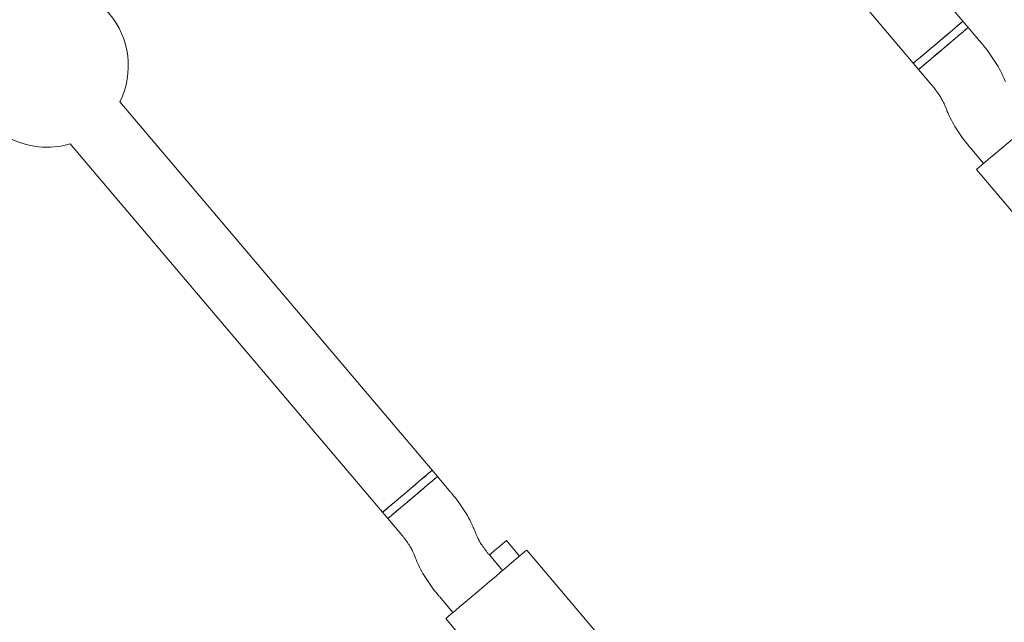
# Model space of a CAD drawing. Units: millimetres. Extents: x -531 to 6949, y 4 to 7513.
# Drawn here: x 4802 to 5044, y 3447 to 3596 of the extents above; entities that cross this region are included whole.
import ezdxf

# ---------------------------------------------------------------- set-up
doc = ezdxf.new("R2010")
doc.units = ezdxf.units.MM
doc.layers.add('Dimensions', color=7, linetype='Continuous')
doc.styles.get("Standard").update_dxf_attribs({"font": 'arial.ttf'})
doc.dimstyles.new('Leikkiset keinu', dxfattribs={"dimtxt": 150, "dimasz": 2.5, "dimexe": 0.06, "dimexo": 0.625, "dimtad": 0, "dimtih": 1, "dimtoh": 1, "dimdec": 0, "dimtxsty": 'Standard', "dimcen": 2.5, "dimadec": 0, "dimazin": 0, "dimtfac": 1, "dimtmove": 0, "dimatfit": 3, "dimfxl": 1, "dimarcsym": 0})

# ---------------------------------------------------------------- blocks, each defined once
blk = doc.blocks.new('*D4')
at = {"layer": 'Defpoints', "color": 0}
for p in [(3293.67, 6282.45), (-304.02, 732.24), (5268.39, 732.24)]:
    blk.add_point(p, dxfattribs=at)
at = {"layer": 'Dimensions', "color": 0, "lineweight": -2}
for p, q in [((3293.04, 6282.45), (-304.08, 6282.45)), ((-304.02, 6279.95), (-304.02, 3584.55)), ((-304.02, 734.74), (-304.02, 3430.15)), ((5267.76, 732.24), (-304.08, 732.24))]:
    blk.add_line(p, q, dxfattribs=at)
at = {"layer": 'Dimensions', "color": 0}
for points in [[(-303.61, 6279.95), (-304.44, 6279.95), (-304.02, 6282.45)], [(-304.44, 734.74), (-303.61, 734.74), (-304.02, 732.24)]]:
    blk.add_solid(points, dxfattribs=at)
at = {"layer": 'Dimensions', "color": 0, "lineweight": 5, "insert": (-304.02, 3507.35), "char_height": 150, "attachment_point": 5}
blk.add_mtext('5550', dxfattribs=at)

msp = doc.modelspace()

# ---------------------------------------------------------------- linework, layer by layer
at = {"color": 7, "linetype": 'Continuous', "lineweight": 5}
for p, q in [((5034.07, 3595.35), (4912.92, 3738.45)), ((4905.81, 3722.1), (5021.86, 3585.02)), ((5035.37, 3593.83), (5034.07, 3595.35)), ((5038.62, 3589.99), (5035.37, 3593.83)), ((5021.86, 3585.02), (5023.16, 3583.49)), ((5023.16, 3583.49), (5026.41, 3579.65)), ((4903.56, 3484.86), (4826.78, 3575.54)), ((5029.63, 3574.65), (5030, 3573.7)), ((4814.57, 3565.2), (4891.35, 3474.52)), ((5035.91, 3564.19), (5039.16, 3560.35)), ((5037.39, 3558.85), (5056.78, 3535.96)), ((4904.85, 3483.33), (4903.56, 3484.86)), ((4908.1, 3479.49), (4904.85, 3483.33)), ((4891.35, 3474.52), (4892.64, 3472.99)), ((4892.64, 3472.99), (4895.89, 3469.15)), ((4914.39, 3469.03), (4914.01, 3469.98)), ((4925.03, 3463.73), (4921.8, 3467.54)), ((4946.19, 3442.33), (4926.8, 3465.22)), ((4899.11, 3464.15), (4899.49, 3463.2)), ((4920.86, 3460.19), (4917.61, 3464.03)), ((4923.16, 3462.14), (4926.29, 3464.79)), ((4905.4, 3453.69), (4908.65, 3449.85)), ((4906.88, 3448.35), (4926.26, 3425.46))]:
    msp.add_line(p, q, dxfattribs=at)
at = {"color": 7, "linetype": 'Continuous', "lineweight": 5, "flags": 128}
for points in [[(5021.86, 3585.02), (5022.01, 3585.14), (5022.43, 3585.49), (5023.11, 3586.07), (5024.02, 3586.84), (5025.11, 3587.76), (5026.34, 3588.8), (5027.64, 3589.91), (5028.96, 3591.02), (5030.23, 3592.1), (5031.4, 3593.09), (5032.4, 3593.94), (5033.2, 3594.61), (5033.76, 3595.08), (5034.04, 3595.32), (5034.07, 3595.35)], [(5035.37, 3593.83), (5035.37, 3593.82), (5035.19, 3593.68), (5034.74, 3593.29), (5034.03, 3592.7), (5033.1, 3591.91), (5031.99, 3590.97), (5030.75, 3589.92), (5029.45, 3588.81), (5028.13, 3587.7), (5026.87, 3586.63), (5025.72, 3585.65), (5024.73, 3584.82), (5023.96, 3584.16), (5023.43, 3583.72), (5023.18, 3583.51), (5023.16, 3583.49)], [(5025.88, 3588.42), (5027.16, 3589.5), (5028.48, 3590.62), (5029.78, 3591.72), (5030.99, 3592.74), (5032.06, 3593.65), (5032.94, 3594.39), (5033.58, 3594.94), (5033.97, 3595.27), (5034.07, 3595.35)], [(5027.17, 3586.89), (5028.46, 3587.97), (5029.78, 3589.09), (5031.07, 3590.19), (5032.28, 3591.21), (5033.35, 3592.12), (5034.23, 3592.86), (5034.88, 3593.41), (5035.26, 3593.74), (5035.37, 3593.83)], [(5021.86, 3585.02), (5021.92, 3585.07), (5022.24, 3585.34), (5022.83, 3585.84), (5023.66, 3586.54), (5024.7, 3587.41), (5025.88, 3588.42)], [(5023.16, 3583.49), (5023.22, 3583.54), (5023.54, 3583.81), (5024.13, 3584.31), (5024.96, 3585.01), (5025.99, 3585.89), (5027.17, 3586.89)], [(5037.39, 3558.85), (5037.4, 3558.86), (5037.57, 3559), (5038.02, 3559.39), (5038.74, 3560), (5039.7, 3560.81), (5040.87, 3561.8), (5042.2, 3562.92), (5043.66, 3564.16), (5045.19, 3565.45), (5046.74, 3566.76), (5048.25, 3568.05), (5049.68, 3569.26), (5050.98, 3570.36), (5052.11, 3571.31), (5053.02, 3572.08), (5053.68, 3572.64)], [(4891.35, 3474.52), (4891.49, 3474.64), (4891.91, 3475), (4892.59, 3475.57), (4893.5, 3476.34), (4894.59, 3477.27), (4895.82, 3478.3), (4897.12, 3479.41), (4898.44, 3480.52), (4899.71, 3481.6), (4900.88, 3482.59), (4901.89, 3483.44), (4902.68, 3484.12), (4903.24, 3484.59), (4903.52, 3484.83), (4903.56, 3484.86)], [(4895.36, 3477.92), (4896.65, 3479), (4897.97, 3480.12), (4899.26, 3481.22), (4900.47, 3482.24), (4901.54, 3483.15), (4902.42, 3483.89), (4903.07, 3484.44), (4903.45, 3484.77), (4903.56, 3484.86)], [(4904.85, 3483.33), (4904.85, 3483.33), (4904.68, 3483.18), (4904.22, 3482.8), (4903.52, 3482.2), (4902.59, 3481.41), (4901.48, 3480.47), (4900.24, 3479.42), (4898.93, 3478.31), (4897.61, 3477.2), (4896.35, 3476.13), (4895.2, 3475.16), (4894.21, 3474.32), (4893.44, 3473.67), (4892.92, 3473.22), (4892.66, 3473.01), (4892.64, 3472.99)], [(4896.66, 3476.39), (4897.94, 3477.48), (4899.26, 3478.59), (4900.56, 3479.69), (4901.77, 3480.72), (4902.84, 3481.62), (4903.72, 3482.37), (4904.36, 3482.91), (4904.75, 3483.24), (4904.85, 3483.33)], [(4891.35, 3474.52), (4891.41, 3474.57), (4891.73, 3474.84), (4892.32, 3475.34), (4893.15, 3476.04), (4894.18, 3476.92), (4895.36, 3477.92)], [(4892.64, 3472.99), (4892.7, 3473.04), (4893.02, 3473.31), (4893.61, 3473.81), (4894.44, 3474.51), (4895.47, 3475.39), (4896.66, 3476.39)], [(4921.43, 3467.23), (4921.75, 3467.5), (4921.8, 3467.54)], [(4917.63, 3464.01), (4917.82, 3464.17), (4919, 3465.17), (4920.03, 3466.04), (4920.85, 3466.74), (4921.43, 3467.23)], [(4926.29, 3464.79), (4926.69, 3465.13), (4926.8, 3465.22)], [(4906.88, 3448.35), (4906.88, 3448.36), (4907.05, 3448.5), (4907.51, 3448.89), (4908.23, 3449.5), (4909.19, 3450.31), (4910.35, 3451.3), (4911.69, 3452.43), (4913.14, 3453.66), (4914.67, 3454.95), (4916.22, 3456.26), (4917.74, 3457.55), (4919.17, 3458.76), (4920.47, 3459.86), (4921.59, 3460.81), (4922.5, 3461.58), (4923.16, 3462.14)]]:
    msp.add_lwpolyline(points, dxfattribs=at)
at = {"color": 7, "linetype": 'Continuous', "lineweight": 5}
for start, end in [(333.8304, 106.6741), (195.8193, 286.6741)]:
    msp.add_arc((4808.83, 3584.36), 20, start, end, dxfattribs=at)
for points, knots in [([(5044.53, 3580.48), (5044.38, 3580.84), (5043.94, 3581.91), (5043.06, 3583.66), (5041.83, 3585.71), (5040.5, 3587.63), (5039.41, 3589.05), (5038.77, 3589.8), (5038.62, 3589.99)], [0, 0, 0, 0, 0.113554, 0.334726, 0.54616, 0.750451, 0.939263, 1, 1, 1, 1]), ([(5026.41, 3579.65), (5026.58, 3579.45), (5027.07, 3578.86), (5027.81, 3577.86), (5028.57, 3576.71), (5029.14, 3575.73), (5029.47, 3575.05), (5029.59, 3574.75), (5029.63, 3574.65)], [0, 0, 0, 0, 0.1101449, 0.3218558, 0.530597, 0.7327393, 0.9048073, 1, 1, 1, 1]), ([(5030, 3573.7), (5030.15, 3573.33), (5030.59, 3572.27), (5031.47, 3570.52), (5032.7, 3568.47), (5034.03, 3566.54), (5035.12, 3565.13), (5035.76, 3564.37), (5035.91, 3564.19)], [0, 0, 0, 0, 0.1135453, 0.3347256, 0.5461517, 0.7504435, 0.9392548, 1, 1, 1, 1]), ([(4914.01, 3469.98), (4913.86, 3470.34), (4913.43, 3471.41), (4912.54, 3473.16), (4911.31, 3475.21), (4909.98, 3477.13), (4908.89, 3478.55), (4908.26, 3479.31), (4908.1, 3479.49)], [0, 0, 0, 0, 0.113554, 0.334726, 0.546159, 0.750444, 0.939263, 1, 1, 1, 1]), ([(4895.89, 3469.15), (4896.06, 3468.95), (4896.55, 3468.36), (4897.3, 3467.36), (4898.06, 3466.21), (4898.62, 3465.23), (4898.95, 3464.55), (4899.07, 3464.26), (4899.11, 3464.15)], [0, 0, 0, 0, 0.1101569, 0.3218544, 0.5305953, 0.7327341, 0.9048018, 1, 1, 1, 1]), ([(4917.61, 3464.03), (4917.44, 3464.23), (4916.95, 3464.82), (4916.2, 3465.82), (4915.44, 3466.96), (4914.88, 3467.95), (4914.55, 3468.63), (4914.43, 3468.92), (4914.39, 3469.03)], [0, 0, 0, 0, 0.110145, 0.321845, 0.530584, 0.73273, 0.904795, 1, 1, 1, 1]), ([(4899.49, 3463.2), (4899.63, 3462.83), (4900.07, 3461.77), (4900.96, 3460.02), (4902.18, 3457.97), (4903.51, 3456.05), (4904.61, 3454.63), (4905.24, 3453.87), (4905.4, 3453.69)], [0, 0, 0, 0, 0.1135458, 0.3347253, 0.5461602, 0.7504437, 0.939255, 1, 1, 1, 1])]:
    msp.add_open_spline(points, degree=3, knots=knots, dxfattribs=at)

# ---------------------------------------------------------------- dimensions: what is measured, and where the dimension line sits
at = {"layer": 'Dimensions', "lineweight": 5}
dim = msp.add_linear_dim(base=(-304.02, 732.24), p1=(3293.67, 6282.45), p2=(5268.39, 732.24), angle=90, dimstyle='Leikkiset keinu', dxfattribs=at)
dim.commit()
dim.dimension.update_dxf_attribs({"geometry": '*D4', "text_midpoint": (-304.02, 3507.35)})

doc.saveas('drawing.dxf')
